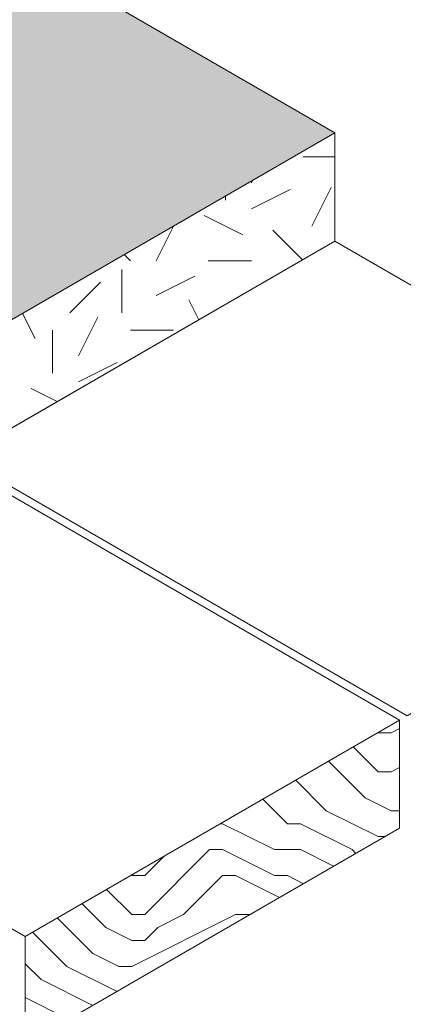
# Model space of a CAD drawing. Units: millimetres. Extents: x 0 to 4379, y 0 to 1872.
# Drawn here: x 4109 to 4118, y 1658 to 1681 of the extents above; entities that cross this region are included whole.
import ezdxf

# ---------------------------------------------------------------- set-up
doc = ezdxf.new("R2010")
doc.units = ezdxf.units.MM
for name, color, linetype, lineweight, true_color in [('02 PROYECCIÓN', 7, 'Continuous', 5, 0x6e6e6e), ('04 PLANITOP HPC FLOOR T', 150, 'Continuous', 5, 0x007fff), ('14 TRAMA', 7, 'Continuous', 0, 0x9c9c9c)]:
    doc.layers.add(name, color=color, linetype=linetype, lineweight=lineweight, true_color=true_color)
doc.layers.add('02 PROYECCIÓN FINA', color=251, linetype='Continuous', lineweight=5)

msp = doc.modelspace()

# ---------------------------------------------------------------- hatches: boundary and pattern name
at = {"layer": '14 TRAMA', "true_color": 0xffffff}
h = msp.add_hatch(color=7, dxfattribs=at)
edge = h.paths.add_edge_path()
edge.add_spline(control_points=[(3973.227252252395, 1673.167774979556), (3973.206775094723, 1673.329970791191), (3973.187925180981, 1673.492898687152), (3973.154790183263, 1673.625473465703)], knot_values=[8.099152476032396, 8.099152476032396, 8.099152476032396, 8.099152476032396, 8.485879344370074, 8.485879344370074, 8.485879344370074, 8.485879344370074], degree=3, periodic=0)
edge.add_line((3973.154790183261, 1673.625473465709), (3972.41225741479, 1673.1970433852))
edge.add_spline(control_points=[(3972.41225741479, 1673.197043385199), (3972.432894343828, 1673.11957405153), (3972.463783207787, 1673.058926044845), (3972.512073758368, 1673.024323091649)], knot_values=[8.887107473440823, 8.887107473440823, 8.887107473440823, 8.887107473440823, 9.149095426075377, 9.149095426075377, 9.149095426075377, 9.149095426075377], degree=3, periodic=0)
edge.add_spline(control_points=[(3972.512073758368, 1673.024323091649), (3972.513566634648, 1673.023253360047), (3972.653517588981, 1672.926383073241), (3972.938238212824, 1673.045813955037), (3973.227252252397, 1673.167774979557)], knot_values=[8.136204758006802, 8.136204758006802, 8.136204758006802, 8.136204758006802, 8.144303974007006, 8.887107473440821, 8.887107473440821, 8.887107473440821, 8.887107473440821], degree=3, periodic=0)
edge = h.paths.add_edge_path()
edge.add_spline(control_points=[(3974.189418531846, 1672.609547692744), (3974.162801322173, 1672.916858186285), (3974.139906181338, 1673.231227721456), (3973.986017035235, 1673.335409185365)], knot_values=[6.603024704521142, 6.603024704521142, 6.603024704521142, 6.603024704521142, 7.347870433811263, 7.347870433811263, 7.347870433811263, 7.347870433811263], degree=3, periodic=0)
edge.add_spline(control_points=[(3973.986017035232, 1673.335409185366), (3973.82143014813, 1673.415440077085), (3973.533221333814, 1673.296832248323), (3973.248890445523, 1673.176905060383)], knot_values=[7.387626844336707, 7.387626844336707, 7.387626844336707, 7.387626844336707, 8.117677095651615, 8.117677095651615, 8.117677095651615, 8.117677095651615], degree=3, periodic=0)
edge.add_spline(control_points=[(3973.24889044553, 1673.176905060335), (3973.287370051133, 1672.870330055295), (3973.328940166947, 1672.561050744155), (3973.481057766811, 1672.458987493638)], knot_values=[7.386698531194423, 7.386698531194423, 7.386698531194423, 7.386698531194423, 8.117677095612997, 8.117677095612997, 8.117677095612997, 8.117677095612997], degree=3, periodic=0)
edge.add_spline(control_points=[(3973.481057766811, 1672.458987493638), (3973.486316484633, 1672.455459158751), (3973.644577684075, 1672.359146309148), (3973.920529270828, 1672.483741122782), (3974.189418531846, 1672.609547692743)], knot_values=[6.644835560804142, 6.644835560804142, 6.644835560804142, 6.644835560804142, 6.670105549337555, 7.386698531194423, 7.386698531194423, 7.386698531194423, 7.386698531194423], degree=3, periodic=0)
edge = h.paths.add_edge_path()
edge.add_spline(control_points=[(3975.152975788776, 1672.057038735965), (3975.109371631449, 1672.371705994514), (3975.068673726329, 1672.690750741647), (3974.912508420907, 1672.795318320819)], knot_values=[5.105751307914101, 5.105751307914101, 5.105751307914101, 5.105751307914101, 5.865048105330827, 5.865048105330827, 5.865048105330827, 5.865048105330827], degree=3, periodic=0)
edge.add_spline(control_points=[(3974.912508420904, 1672.79531832082), (3974.911982142366, 1672.795576035778), (3974.752072291768, 1672.873036247141), (3974.48246852479, 1672.746792681325), (3974.212952947652, 1672.620566261335)], knot_values=[5.903413173772217, 5.903413173772217, 5.903413173772217, 5.903413173772217, 5.905789831111792, 6.623931995050379, 6.623931995050379, 6.623931995050379, 6.623931995050379], degree=3, periodic=0)
edge.add_spline(control_points=[(3974.212952947652, 1672.620566261335), (3974.238516775135, 1672.324056149958), (3974.264076931532, 1672.027842979712), (3974.41080958895, 1671.928022437438), (3974.411105539194, 1671.927822234306)], knot_values=[5.904340867469227, 5.904340867469227, 5.904340867469227, 5.904340867469227, 6.622483031407893, 6.623931995050458, 6.623931995050458, 6.623931995050458, 6.623931995050458], degree=3, periodic=0)
edge.add_spline(control_points=[(3974.411105539194, 1671.927822234306), (3974.566697229398, 1671.822568245937), (3974.857833427335, 1671.936998909781), (3975.152975788774, 1672.057038735965)], knot_values=[5.14256855452406, 5.14256855452406, 5.14256855452406, 5.14256855452406, 5.904340867469227, 5.904340867469227, 5.904340867469227, 5.904340867469227], degree=3, periodic=0)
edge = h.paths.add_edge_path()
edge.add_spline(control_points=[(3976.136105075114, 1671.486218401762), (3976.104095820455, 1671.796600256755), (3976.076324459117, 1672.113533647123), (3975.919533296664, 1672.219595110453)], knot_values=[3.579001926545932, 3.579001926545932, 3.579001926545932, 3.579001926545932, 4.338704927018269, 4.338704927018269, 4.338704927018269, 4.338704927018269], degree=3, periodic=0)
edge.add_spline(control_points=[(3975.919533296662, 1672.219595110455), (3975.752162783315, 1672.301031035903), (3975.462876197033, 1672.183181955425), (3975.174379382067, 1672.065748677714)], knot_values=[4.37983318398983, 4.37983318398983, 4.37983318398983, 4.37983318398983, 5.124158532798524, 5.124158532798524, 5.124158532798524, 5.124158532798524], degree=3, periodic=0)
edge.add_spline(control_points=[(3975.174379382067, 1672.065748677713), (3975.217144465208, 1671.756548655989), (3975.259944852639, 1671.44645299316), (3975.4150011826, 1671.342940369814)], knot_values=[4.378252482080529, 4.378252482080529, 4.378252482080529, 4.378252482080529, 5.124158532797479, 5.124158532797479, 5.124158532797479, 5.124158532797479], degree=3, periodic=0)
edge.add_spline(control_points=[(3975.4150011826, 1671.342940369814), (3975.420198699651, 1671.339470607405), (3975.581316524277, 1671.241484729661), (3975.861834591416, 1671.363262585334), (3976.136105075114, 1671.486218401769)], knot_values=[3.621550629128493, 3.621550629128493, 3.621550629128493, 3.621550629128493, 3.646553538838705, 4.378252482080528, 4.378252482080528, 4.378252482080528, 4.378252482080528], degree=3, periodic=0)
edge = h.paths.add_edge_path()
edge.add_spline(control_points=[(3977.139067816898, 1670.911291988838), (3977.091487877241, 1671.2299016355), (3977.042953352397, 1671.553240663897), (3976.878099292656, 1671.662118453337)], knot_values=[2.037163889260729, 2.037163889260729, 2.037163889260729, 2.037163889260729, 2.824776239843512, 2.824776239843512, 2.824776239843512, 2.824776239843512], degree=3, periodic=0)
edge.add_spline(control_points=[(3976.87809929265, 1671.662118453341), (3976.874459413265, 1671.663930636679), (3976.706987293931, 1671.741785870805), (3976.430528766125, 1671.618309193183), (3976.160031808824, 1671.496950818483)], knot_values=[2.862604907498316, 2.862604907498316, 2.862604907498316, 2.862604907498316, 2.878866483150833, 3.600277817349408, 3.600277817349408, 3.600277817349408, 3.600277817349408], degree=3, periodic=0)
edge.add_spline(control_points=[(3976.160031808825, 1671.496950818484), (3976.190301528705, 1671.202026755245), (3976.255254757177, 1670.57945244619), (3976.832165174358, 1670.790725443944), (3977.1390678169, 1670.911291988838)], knot_values=[2.075247477363342, 2.075247477363342, 2.075247477363342, 2.075247477363342, 2.796658811563088, 3.600277817350579, 3.600277817350579, 3.600277817350579, 3.600277817350579], degree=3, periodic=0)
edge = h.paths.add_edge_path()
edge.add_spline(control_points=[(3978.206019734856, 1670.324310126838), (3978.192717057813, 1670.402782472917), (3978.216729185337, 1671.345233355519), (3977.431805275158, 1671.026555851833), (3977.16027362361, 1670.919633514691)], knot_values=[0, 0, 0, 0, 1.345878408774738, 2.056741010504153, 2.056741010504153, 2.056741010504153, 2.056741010504153], degree=3, periodic=0)
edge.add_spline(control_points=[(3977.16027362361, 1670.919633514691), (3977.203253474806, 1670.632394027054), (3977.247876446775, 1670.311540324753), (3977.393904606243, 1670.189969136208), (3977.410066086352, 1670.179377301451)], knot_values=[1.263781410815523, 1.263781410815523, 1.263781410815523, 1.263781410815523, 1.973620380621616, 2.055717378580831, 2.055717378580831, 2.055717378580831, 2.055717378580831], degree=3, periodic=0)
edge.add_spline(control_points=[(3977.410066086355, 1670.179377301451), (3977.666462656663, 1670.04492400421), (3977.942103547553, 1669.900379065134), (3978.156140861161, 1669.780447157234), (3978.171149481262, 1669.771885863103)], knot_values=[0.6547773493625391, 0.6547773493625391, 0.6547773493625391, 0.6547773493625391, 1.487407128685673, 1.549901702536504, 1.549901702536504, 1.549901702536504, 1.549901702536504], degree=3, periodic=0)
edge.add_spline(control_points=[(3978.171149481262, 1669.771885863103), (3978.178186953018, 1669.800806945794), (3978.215659757879, 1669.980085913275), (3978.210413998548, 1670.167400546874), (3978.206019734856, 1670.324310126838)], knot_values=[0.504476335513828, 0.504476335513828, 0.504476335513828, 0.504476335513828, 0.594657593562605, 1.06005073151897, 1.06005073151897, 1.06005073151897, 1.06005073151897], degree=3, periodic=0)
edge = h.paths.add_edge_path()
edge.add_spline(control_points=[(3978.952265515171, 1668.997553380608), (3978.954353312011, 1669.033190482297), (3978.948830928258, 1669.068463858638), (3978.936748849011, 1669.103498602862)], knot_values=[1.11249232058161, 1.11249232058161, 1.11249232058161, 1.11249232058161, 1.264045277400959, 1.264045277400959, 1.264045277400959, 1.264045277400959], degree=3, periodic=0)
edge.add_spline(control_points=[(3978.936748849011, 1669.103498602862), (3978.881905979809, 1669.262528009617), (3978.691905453531, 1669.416640578709), (3978.464995641677, 1669.577535863275)], knot_values=[0.4245644549959851, 0.4245644549959851, 0.4245644549959851, 0.4245644549959851, 1.11249232058161, 1.11249232058161, 1.11249232058161, 1.11249232058161], degree=3, periodic=0)
edge.add_spline(control_points=[(3978.464995641677, 1669.577535863275), (3978.330209057065, 1669.677014045487), (3978.249783657199, 1669.727030952766), (3978.171149481262, 1669.771885863103)], knot_values=[0.327351557926342, 0.327351557926342, 0.327351557926342, 0.327351557926342, 0.654777349362539, 0.654777349362539, 0.654777349362539, 0.654777349362539], degree=3, periodic=0)
edge.add_spline(control_points=[(3978.171149481262, 1669.771885863103), (3978.131781678682, 1669.610100563908), (3978.062533392037, 1669.453935996542), (3977.993285105392, 1669.297771429175)], knot_values=[0, 0, 0, 0, 0.504476335513828, 0.504476335513828, 0.504476335513828, 0.504476335513828], degree=3, periodic=0)
edge.add_spline(control_points=[(3977.993285105501, 1669.297771429304), (3977.93586631191, 1669.142299343433), (3977.839445358425, 1668.87948882209), (3978.208532258474, 1668.592127709135), (3978.435864497765, 1668.411309190604)], knot_values=[1.912349862912962, 1.912349862912962, 1.912349862912962, 1.912349862912962, 2.345878408774738, 3.055807752058052, 3.055807752058052, 3.055807752058052, 3.055807752058052], weights=[1, 1, 1, 1, 1], degree=3, periodic=0)
edge.add_spline(control_points=[(3978.435864497765, 1668.411309190604), (3978.663196737053, 1668.592127709136), (3978.918762910605, 1668.791104643987), (3978.951138180167, 1668.978310630842), (3978.952265515171, 1668.997553380608)], knot_values=[1.264045277400959, 1.264045277400959, 1.264045277400959, 1.264045277400959, 1.973974620684462, 2.055807752058242, 2.055807752058242, 2.055807752058242, 2.055807752058242], degree=3, periodic=0)
edge = h.paths.add_edge_path()
edge.add_spline(control_points=[(3978.697700838738, 1668.19222738346), (3978.623739413492, 1668.260587804753), (3978.539181894817, 1668.329009675608), (3978.453694871783, 1668.39711666917)], knot_values=[3.074375670114, 3.074375670114, 3.074375670114, 3.074375670114, 3.341598288276733, 3.341598288276733, 3.341598288276733, 3.341598288276733], weights=[1, 1, 1, 1], degree=3, periodic=0)
edge.add_spline(control_points=[(3978.453694871782, 1668.397116669169), (3978.266528333806, 1668.248334455864), (3978.077382620269, 1668.097795174788), (3977.987454175164, 1667.949438472013)], knot_values=[2.037247609726129, 2.037247609726129, 2.037247609726129, 2.037247609726129, 2.62181853752813, 2.62181853752813, 2.62181853752813, 2.62181853752813], degree=3, periodic=0)
edge.add_line((3977.987454175171, 1667.949438472024), (3978.697700838738, 1668.19222738346))
h.paths.add_polyline_path([(3968.770778248228, 1828.256715057882), (4130.475082055398, 1828.256715057882), (4130.475082055398, 1841.558672764374), (3968.770778248228, 1841.558672764374)], flags=9)
h.paths.add_polyline_path([(4164.640184527749, 1614.281865303132), (4175.884659289004, 1614.281865303132), (4175.884659289004, 1616.754716599175), (4164.640184527749, 1616.754716599175)], flags=9)
h.paths.add_polyline_path([(4164.588494508969, 1736.364799982812), (4175.832969270225, 1736.364799982812), (4175.832969270225, 1738.837651278856), (4164.588494508969, 1738.837651278856)], flags=9)
h.paths.add_polyline_path([(4266.248454991908, 1638.194274839322), (4270.07928718836, 1638.194274839322), (4270.07928718836, 1644.376403079432), (4266.248454991908, 1644.376403079432)], flags=9)
h.paths.add_polyline_path([(4265.70002388686, 1644.935175468877), (4269.530856083313, 1644.935175468877), (4269.530856083313, 1651.117303708986), (4265.70002388686, 1651.117303708986)], flags=9)
h.paths.add_polyline_path([(4212.214981716247, 1689.816185408485), (4216.0458139127, 1689.816185408485), (4216.0458139127, 1695.998313648593), (4212.214981716247, 1695.998313648593)], flags=9)
h.paths.add_polyline_path([(4176.83240827563, 1689.814139023764), (4180.663240472082, 1689.814139023764), (4180.663240472082, 1695.996267263873), (4176.83240827563, 1695.996267263873)], flags=9)
h.paths.add_polyline_path([(4161.187829778949, 1689.756840251595), (4165.018661975402, 1689.756840251595), (4165.018661975402, 1695.938968491704), (4161.187829778949, 1695.938968491704)], flags=9)
h.paths.add_polyline_path([(4221.39897021766, 1689.756840251595), (4225.229802414113, 1689.756840251595), (4225.229802414113, 1695.938968491704), (4221.39897021766, 1695.938968491704)], flags=9)
h.paths.add_polyline_path([(4281.839932664969, 1685.640717197426), (4370.090273729089, 1685.640717197426), (4370.090273729089, 1698.411385683101), (4281.839932664969, 1698.411385683101)], flags=9)
h.paths.add_polyline_path([(4281.877995420767, 1699.24748668785), (4364.981269636319, 1699.24748668785), (4364.981269636319, 1705.956763631915), (4281.877995420767, 1705.956763631915)], flags=9)
h.paths.add_polyline_path([(4278.348495192571, 1706.083054184973), (4301.919163678247, 1706.083054184973), (4301.919163678247, 1709.807679014441), (4278.348495192571, 1709.807679014441)], flags=9)
h.paths.add_polyline_path([(4278.452612196721, 1710.67485483054), (4371.879488049381, 1710.67485483054), (4371.879488049381, 1717.391498759599), (4278.452612196721, 1717.391498759599)], flags=9)
h.paths.add_polyline_path([(4179.34450909616, 1585.973604168652), (4273.768383584563, 1585.973604168652), (4273.768383584563, 1592.713576883522), (4179.34450909616, 1592.713576883522)], flags=9)
h.paths.add_polyline_path([(4137.892479422033, 1835.340754958182), (4168.3094303088, 1835.340754958182), (4168.3094303088, 1841.007705844949), (4137.892479422033, 1841.007705844949)], flags=9)
h.paths.add_polyline_path([(4137.886851864052, 1828.904574668138), (4176.853939176467, 1828.904574668138), (4176.853939176467, 1834.571525554904), (4137.886851864052, 1834.571525554904)], flags=9)
h.paths.add_polyline_path([(3968.626062645226, 1562.04406160816), (4370.15334777483, 1562.04406160816), (4370.15334777483, 1580.31312425027), (3968.626062645226, 1580.31312425027)], flags=9)
h.paths.add_polyline_path([(4367.923620909996, 1839.458209789364), (4369.180271660338, 1839.458209789364), (4369.180271660338, 1841.518919202734), (4367.923620909996, 1841.518919202734)], flags=9)
h.paths.add_polyline_path([(4281.795966783104, 1738.656468477309), (4373.12447974354, 1738.656468477309), (4373.12447974354, 1793.856877754253), (4281.795966783104, 1793.856877754253)], flags=9)
h.paths.add_polyline_path([(4278.3602304929, 1734.133476034192), (4318.851635677074, 1734.133476034192), (4318.851635677074, 1737.858100863661), (4278.3602304929, 1737.858100863661)], flags=9)
h.paths.add_polyline_path([(4278.357858300316, 1794.176936620132), (4313.175457208911, 1794.176936620132), (4313.175457208911, 1797.886213564198), (4278.357858300316, 1797.886213564198)], flags=9)
h.paths.add_polyline_path([(4281.839932664969, 1718.250023134615), (4372.196003606306, 1718.250023134615), (4372.196003606306, 1734.007185481136), (4281.839932664969, 1734.007185481136)], flags=9)
h.paths.add_polyline_path([(4278.377636928902, 1798.658088438204), (4347.944076219488, 1798.658088438204), (4347.944076219488, 1811.394991575994), (4278.377636928902, 1811.394991575994)], flags=9)
h.paths.add_polyline_path([(4209.933174696884, 1791.54978362846), (4213.764006893337, 1791.54978362846), (4213.764006893337, 1797.73191186857), (4209.933174696884, 1797.73191186857)], flags=9)
h.paths.add_polyline_path([(4230.241725586789, 1791.498624010453), (4234.072557783242, 1791.498624010453), (4234.072557783242, 1797.680752250561), (4230.241725586789, 1797.680752250561)], flags=9)
h.paths.add_polyline_path([(4265.563748412901, 1771.528247324237), (4269.394580609354, 1771.528247324237), (4269.394580609354, 1777.710375564347), (4265.563748412901, 1777.710375564347)], flags=9)
h.paths.add_polyline_path([(4265.70002388686, 1766.48008921458), (4269.530856083314, 1766.48008921458), (4269.530856083314, 1772.662217454689), (4265.70002388686, 1772.662217454689)], flags=9)
h.paths.add_polyline_path([(4266.142875288753, 1757.224125585808), (4269.973707485206, 1757.224125585808), (4269.973707485206, 1763.406253825917), (4266.142875288753, 1763.406253825917)], flags=9)
at = {"layer": '14 TRAMA', "true_color": 0xcdcdcd}
h = msp.add_hatch(color=254, dxfattribs=at)
h.dxf.hatch_style = 1
h.paths.add_polyline_path([(4049.10948231396, 1717.47825008375), (3976.927789397155, 1675.80413024767), (3981.903067017726, 1672.968384334961, -0.08142245495663974), (4004.452736934478, 1678.914644603415, -0.03063183323422745), (4032.636803147387, 1679.925716643743, -0.05410876844990926), (4063.269250090936, 1675.026728921362, -0.03430863366799748), (4092.492653591525, 1664.45829983661), (4116.717691774153, 1678.444632152479)])
at = {"layer": '14 TRAMA'}
h = msp.add_hatch(dxfattribs=at)
h.set_pattern_fill('GEOL1', color=256, scale=4, pattern_type=2)
h.set_pattern_definition([(0, (461.7858982961329, -4.511507873001392), (4, 4), [1, -3]), (0, (463.9858982961327, -2.111507873001301), (4, 4), [1, -3]), (90, (462.185898296133, -3.111507873001301), (-4, 4), [1, -3]), (90, (463.7858982961329, -1.71150787300121), (-4, 4), [1, -3]), (45, (462.5858982961331, -1.71150787300121), (4.440892098500626e-16, 4.000000000076099), [1, -4.656854248]), (135, (463.9858982961327, -4.511507873001392), (-4.000000000076099, 4.440892098500626e-16), [1, -4.656854248]), (26.56505119999999, (462.7858982961329, -3.311507873001574), (4.000000000000377, 1.600257926170912e-09), [1, -7.944271907999999]), (26.56505119999999, (464.5858982961331, -1.311507873001574), (4.000000000000377, 1.600257926170912e-09), [1, -7.944271907999999]), (63.43494882, (464.5858982961331, -4.511507873001392), (2.039945989906755e-10, 4.000000000000376), [0.9999999999999987, -7.944271907999989]), (63.43494882, (462.7858982961329, -2.71150787300121), (2.039945989906755e-10, 4.000000000000376), [0.9999999999999987, -7.944271907999989]), (63.43494882, (464.185898296133, -3.71150787300121), (2.039945989906755e-10, 4.000000000000376), [0.9999999999999987, -7.944271907999989]), (116.5650512, (461.7858982961329, -2.311507873001574), (-1.600259258438541e-09, 4.000000000000376), [0.9999999999999987, -7.944271907999989]), (153.43494882, (462.5858982961331, -3.911507873001483), (-4.000000000000376, 2.039959312583051e-10), [1, -7.944271907999999])])
h.paths.add_polyline_path([(4116.717691774153, 1675.944632152479), (4116.717691774153, 1678.444632152479), (4092.492653591525, 1664.45829983661), (4092.492653591525, 1661.95829983661)])
h = msp.add_hatch(dxfattribs=at)
h.set_pattern_fill('LEGNO4', color=256, scale=35, angle=30, pattern_type=2)
h.set_pattern_definition([(246.8699, (554.0483112835504, 32.79938125945409), (55.9326627494441, 113.1217805630593), [17.5, -157.5]), (236.5651, (577.4848447630238, 34.20611451971763), (-12.8108406944589, -47.81091408538976), [39.13119, -39.13119]), (228.4349, (586.2348447630238, 19.05066995348989), (-43.12181938141239, -65.31084833809271), [22.13595999999996, -88.54376999999985])])
h.paths.add_polyline_path([(4125.666128008505, 1666.67825008375), (4047.723841667906, 1621.678250083751), (4047.723841667906, 1608.987651160509), (4125.666128008505, 1653.987651160509)])
h = msp.add_hatch(dxfattribs=at)
h.set_pattern_fill('LEGNO3', color=256, scale=6, pattern_type=2)
h.set_pattern_definition([(0, (4070.017554824351, 1626.778250083752), (6, 6), [0.3, -5.699999999999999]), (0, (4065.817554824352, 1627.378250083751), (6, 6), [0.6000000000000001, -5.4]), (0, (4069.717554824351, 1627.678250083752), (6, 6), [0.3, -5.699999999999999]), (0, (4066.117554824351, 1628.278250083752), (6, 6), [0.3, -5.699999999999999]), (0, (4069.717554824351, 1628.578250083751), (6, 6), [0.3, -5.699999999999999]), (0, (4066.417554824351, 1628.878250083751), (6, 6), [0.3, -5.699999999999999]), (0, (4069.717554824351, 1629.178250083752), (6, 6), [0.3, -5.699999999999999]), (0, (4066.417554824351, 1629.778250083752), (6, 6), [0.3, -3.3, 0.3, -2.1]), (0, (4066.417554824351, 1630.378250083751), (6, 6), [0.6000000000000001, -3, 0.3, -2.1]), (0, (4066.117554824351, 1631.278250083752), (6, 6), [0.3, -0.8999999999999999, 0.3, -2.4, 0.3, -1.8]), (0, (4065.817554824352, 1631.878250083751), (6, 6), [0.3, -1.2, 0.6000000000000001, -3.9]), (0, (4069.717554824351, 1632.178250083752), (6, 6), [0.3, -5.699999999999999]), (0, (4065.817554824352, 1632.478250083752), (6, 6), [0.3, -1.5, 0.3, -3.9]), (45, (4065.217554824351, 1626.778250083752), (6.661338147750939e-16, 6.000000000114149), [0.8485259999999999, -7.636755372]), (45, (4070.317554824352, 1626.778250083752), (6.661338147750939e-16, 6.000000000114149), [1.6970562, -6.788225172000001]), (45, (4070.317554824352, 1629.778250083752), (6.661338147750939e-16, 6.000000000114149), [0.4242600000000001, -8.061021371999999]), (45, (4065.217554824351, 1630.378250083751), (6.661338147750939e-16, 6.000000000114149), [1.272792, -7.212489372]), (45, (4070.317554824352, 1630.378250083751), (6.661338147750939e-16, 6.000000000114149), [2.1213204, -6.363960972]), (45, (4070.317554824352, 1631.278250083752), (6.661338147750939e-16, 6.000000000114149), [1.272792, -7.212489372]), (315, (4069.117554824351, 1631.878250083751), (6.000000000114149, -1.332267629550188e-15), [0.4242600000000001, -8.061021371999999]), (315, (4067.017554824351, 1627.078250083751), (6.000000000114149, -1.332267629550188e-15), [0.8485259999999999, -7.636755372]), (315, (4067.317554824352, 1629.478250083752), (6.000000000114149, -1.332267629550188e-15), [0.8485259999999999, -7.636755372]), (315, (4069.117554824351, 1628.278250083752), (6.000000000114149, -1.332267629550188e-15), [0.8485259999999999, -7.636755372]), (315, (4068.817554824352, 1630.678250083752), (6.000000000114149, -1.332267629550188e-15), [0.8485259999999999, -7.636755372]), (315, (4069.117554824351, 1631.278250083752), (6.000000000114149, -1.332267629550188e-15), [1.272792, -7.212489372]), (315, (4067.617554824351, 1627.678250083752), (6.000000000114149, -1.332267629550188e-15), [1.272792, -7.212489372]), (315, (4068.517554824351, 1627.978250083752), (6.000000000114149, -1.332267629550188e-15), [1.272792, -7.212489372]), (315, (4067.617554824351, 1630.078250083751), (6.000000000114149, -1.332267629550188e-15), [1.272792, -7.212489372]), (315, (4068.217554824351, 1630.378250083751), (6.000000000114149, -1.332267629550188e-15), [1.272792, -7.212489372]), (26.56505119999999, (4065.517554824351, 1627.978250083752), (6.000000000000565, 2.400386889256367e-09), [0.67082034, -12.74558748]), (26.56505119999999, (4070.017554824351, 1627.678250083752), (6.000000000000565, 2.400386889256367e-09), [2.683281599999999, -10.733126262]), (26.56505119999999, (4070.017554824351, 1628.578250083751), (6.000000000000565, 2.400386889256367e-09), [2.683281599999999, -10.733126262]), (26.56505119999999, (4070.017554824351, 1629.178250083752), (6.000000000000565, 2.400386889256367e-09), [2.683284, -4.02, 1.34166, -5.371463862000001]), (26.56505119999999, (4070.617554824351, 1630.078250083751), (6.000000000000565, 2.400386889256367e-09), [0.67082034, -12.74558748]), (26.56505119999999, (4065.217554824351, 1632.178250083752), (6.000000000000565, 2.400386889256367e-09), [0.67082034, -12.74558748]), (26.56505119999999, (4070.017554824351, 1632.178250083752), (6.000000000000565, 2.400386889256367e-09), [1.3416408, -12.074767062]), (333.4349488, (4068.517554824351, 1626.778250083752), (6.000000000000563, -2.400390886059256e-09), [1.3416408, -12.074767062]), (333.4349488, (4066.417554824351, 1628.278250083752), (6.000000000000563, -2.400390886059256e-09), [1.3416408, -12.074767062]), (333.4349488, (4066.417554824351, 1627.378250083751), (6.000000000000563, -2.400390886059256e-09), [0.67082034, -12.745567062]), (333.4349488, (4066.717554824351, 1628.878250083751), (6.000000000000563, -2.400390886059256e-09), [2.0124612, -11.403946662]), (333.4349488, (4067.917554824351, 1628.878250083751), (6.000000000000563, -2.400390886059256e-09), [1.3416408, -12.074767062]), (333.4349488, (4068.517554824351, 1629.178250083752), (6.000000000000563, -2.400390886059256e-09), [1.3416408, -12.074767062]), (333.4349488, (4066.717554824351, 1629.778250083752), (6.000000000000563, -2.400390886059256e-09), [0.67082034, -12.745567062]), (333.4349488, (4067.017554824351, 1630.378250083751), (6.000000000000563, -2.400390886059256e-09), [0.67082034, -12.745567062]), (333.4349488, (4069.417554824351, 1631.578250083751), (6.000000000000563, -2.400390886059256e-09), [0.67082034, -12.745567062]), (333.4349488, (4069.117554824351, 1629.478250083752), (6.000000000000563, -2.400390886059256e-09), [0.67082034, -12.745567062]), (333.4349488, (4066.417554824351, 1631.278250083752), (6.000000000000563, -2.400390886059256e-09), [2.0124612, -11.403946662]), (333.4349488, (4066.117554824351, 1631.878250083751), (6.000000000000563, -2.400390886059256e-09), [1.3416408, -12.074767062]), (333.4349488, (4069.417554824351, 1630.078250083751), (6.000000000000563, -2.400390886059256e-09), [0.6708, -6.0372, 0.6708, -6.037607862]), (333.4349488, (4067.617554824351, 1631.278250083752), (6.000000000000563, -2.400390886059256e-09), [1.3416408, -12.074767062]), (333.4349488, (4067.917554824351, 1631.878250083751), (6.000000000000563, -2.400390886059256e-09), [1.3416408, -12.074767062]), (333.4349488, (4066.117554824351, 1632.478250083752), (6.000000000000563, -2.400390886059256e-09), [1.3416408, -12.074767062]), (333.4349488, (4067.917554824351, 1632.478250083752), (6.000000000000563, -2.400390886059256e-09), [1.3416408, -12.074767062])])
h.paths.add_polyline_path([(4118.218309535959, 1662.378250083751), (4118.218309535959, 1664.878250083751), (4109.558055498114, 1659.878250083751), (4109.558055498114, 1657.378250083751)])

# ---------------------------------------------------------------- linework, layer by layer
at = {"layer": '02 PROYECCIÓN'}
for points in [[(4116.717691774153, 1675.944632152479), (4127.05176865456, 1669.97825008375), (4118.391514616716, 1664.97825008375), (4108.057437736309, 1670.944632152479)], [(4107.884232655552, 1670.84463215248), (4118.218309535959, 1664.87825008375), (4109.558055498114, 1659.87825008375), (4099.223978617708, 1665.84463215248)], [(4109.558055498114, 1659.878250083751), (4109.558055498114, 1657.37825008375), (4118.218309535959, 1662.378250083751), (4118.218309535959, 1664.878250083751)]]:
    msp.add_lwpolyline(points, dxfattribs=at)
at = {"layer": '02 PROYECCIÓN FINA'}
msp.add_lwpolyline([(3976.927789397155, 1673.30413024767), (3972.429858198443, 1670.707248459297), (3979.529750992023, 1666.608123443706, -0.5948849548743255), (3979.529750992023, 1666.608123443706), (3979.529750992023, 1666.608123443706, -0.1784532618756658), (4020.469988119513, 1664.232195367992, 0.0345899681083746), (4030.973168229837, 1659.438453571659, -0.5483484499957896), (4030.973168229839, 1659.438453571653, 0.1687346821907136), (4085.783016830385, 1658.084489246401), (4116.717691774153, 1675.944632152479)], format="xyb", dxfattribs=at)
at = {"layer": '04 PLANITOP HPC FLOOR T'}
msp.add_line((4116.717691774153, 1675.944632152479), (4116.717691774153, 1678.444632152479), dxfattribs=at)
for points in [[(3976.927789397155, 1675.80413024767), (4049.10948231396, 1717.47825008375), (4116.717691774153, 1678.444632152479), (4092.492653591525, 1664.45829983661, 0.03430863366799482), (4063.269250090938, 1675.026728921362, 0.05410876844991666), (4032.636803147385, 1679.925716643743, 0.03063183323423006), (4004.452736934474, 1678.914644603415, 0.08142245495662509), (3981.903067017726, 1672.968384334961), (3976.927789397155, 1675.80413024767)], [(4116.717691774153, 1675.944632152479), (4092.492653591525, 1661.95829983661, 0.03430863366799482), (4063.269250090938, 1672.526728921362, 0.01455296330529689), (4055.097737955011, 1674.504361783611), (4055.097737955011, 1674.504361783611, 0.03945282757096446), (4032.636803147385, 1677.425716643743, 0.03063183323423006), (4004.452736934474, 1676.414644603415, 0.08142245495663662), (3981.903067017726, 1670.468384334961), (3976.927789397155, 1673.30413024767), (3976.927789397155, 1673.30413024767)]]:
    msp.add_lwpolyline(points, format="xyb", dxfattribs=at)

doc.saveas('drawing.dxf')
